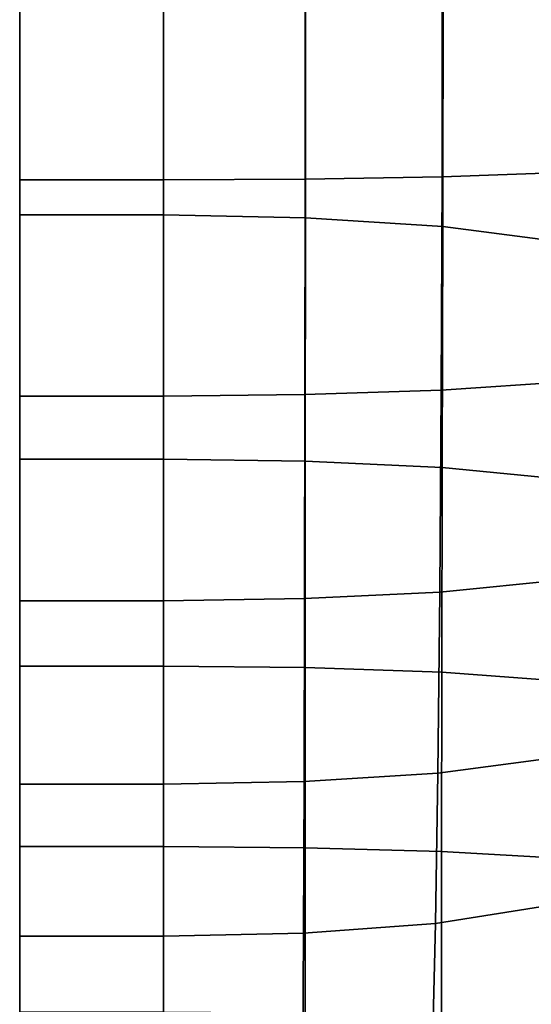
# Model space of a CAD drawing. Units: inches. Extents: x -55 to -35, y -159 to 56.
# Drawn here: x -55 to -51, y -67 to -58 of the extents above; entities that cross this region are included whole.
import ezdxf

# ---------------------------------------------------------------- set-up
doc = ezdxf.new("R2010")
doc.units = ezdxf.units.IN
doc.header["$MEASUREMENT"] = 0

msp = doc.modelspace()

# ---------------------------------------------------------------- linework, layer by layer
for points in [[(-54.8929, -52.8408, 133.4772), (-54.8929, -58.7315, 138.9658), (-54.8929, -52.2707, 138.7708), (-54.8929, -51.0519, 135.3075)], [(-54.8929, -52.2707, 138.7708), (-54.8929, -58.7315, 138.9658), (-54.8929, -54.0673, 144.1187), (-54.8929, -51.4382, 142.2529)], [(-54.8929, -54.8017, 129.8505), (-54.8929, -58.7315, 138.9658), (-54.8929, -52.8408, 133.4772), (-54.8929, -52.4048, 129.6656)], [(-54.8929, -52.6113, 121.3325), (-54.8929, -53.975, 119.7424), (-54.8929, -58.4703, 124.8542), (-54.8929, -56.6212, 127.7665)], [(-54.8929, -58.4703, 124.8542), (-54.8929, -53.975, 119.7424), (-54.8929, -55.7985, 118.3723), (-54.8929, -60.9563, 122.5541)], [(-54.8929, -54.0673, 144.1187), (-54.8929, -58.7315, 138.9658), (-54.8929, -58.1941, 146.6817), (-54.8929, -55.3787, 147.4289)], [(-54.8929, -60.6492, 132.8442), (-54.8929, -58.7315, 138.9658), (-54.8929, -54.8017, 129.8505), (-54.8929, -56.6212, 127.7665)], [(-54.8929, -55.7985, 118.3723), (-54.8929, -57.8888, 117.2138), (-54.8929, -63.0683, 120.3542), (-54.8929, -60.9563, 122.5541)], [(-54.8929, -58.4703, 124.8542), (-54.8929, -62.6193, 129.4208), (-54.8929, -60.6492, 132.8442), (-54.8929, -56.6212, 127.7665)], [(-54.8929, -60.0528, 116.2586), (-54.8929, -57.8888, 117.2138), (-53.6869, -57.8888, 117.2138), (-53.6869, -60.0528, 116.2586)], [(-54.8929, -63.0683, 120.3542), (-54.8929, -57.8888, 117.2138), (-54.8929, -60.0528, 116.2586), (-54.8929, -63.7952, 117.7426)], [(-53.6869, -57.8985, 151.9076), (-54.8929, -57.8985, 151.9076), (-54.8929, -59.7592, 151.9678), (-53.6869, -59.7592, 151.9678)], [(-54.8929, -59.7592, 151.9678), (-54.8929, -57.8985, 151.9076), (-54.8929, -58.1941, 146.6817), (-54.8929, -60.7927, 148.2601)], [(-53.6869, -57.8888, 117.2138), (-52.498, -57.9196, 117.256), (-52.4991, -60.0768, 116.2987), (-53.6869, -60.0528, 116.2586)], [(-52.5004, -59.7526, 151.9093), (-52.5, -57.8976, 151.8468), (-53.6869, -57.8985, 151.9076), (-53.6869, -59.7592, 151.9678)], [(-51.3515, -57.895, 151.6644), (-52.5, -57.8976, 151.8468), (-52.5004, -59.7526, 151.9093), (-51.353, -59.733, 151.7337)], [(-52.4991, -60.0768, 116.2987), (-52.498, -57.9196, 117.256), (-51.3434, -58.0118, 117.3825), (-51.3479, -60.1486, 116.4189)], [(-50.2643, -59.6938, 151.3825), (-50.2605, -57.8897, 151.2996), (-51.3515, -57.895, 151.6644), (-51.353, -59.733, 151.7337)], [(-51.3434, -58.0118, 117.3825), (-50.2402, -58.1962, 117.6357), (-50.2514, -60.2923, 116.6593), (-51.3479, -60.1486, 116.4189)], [(-54.8929, -58.1941, 146.6817), (-54.8929, -58.7315, 138.9658), (-54.8929, -62.28, 145.6518), (-54.8929, -60.7927, 148.2601)], [(-54.8929, -65.2647, 126.7838), (-54.8929, -62.6193, 129.4208), (-54.8929, -58.4703, 124.8542), (-54.8929, -60.9563, 122.5541)], [(-54.8929, -64.3864, 137.2256), (-54.8929, -58.7315, 138.9658), (-54.8929, -60.6492, 132.8442), (-54.8929, -64.7135, 135.2091)], [(-54.8929, -64.3848, 139.3066), (-54.8929, -58.7315, 138.9658), (-54.8929, -64.3864, 137.2256), (-54.8929, -65.6926, 138.1266)], [(-54.8929, -64.1623, 142.3678), (-54.8929, -58.7315, 138.9658), (-54.8929, -64.3848, 139.3066), (-54.8929, -65.4596, 140.9529)], [(-54.8929, -62.28, 145.6518), (-54.8929, -58.7315, 138.9658), (-54.8929, -64.1623, 142.3678), (-54.8929, -64.6748, 145.2424)], [(-54.8929, -59.7592, 151.9678), (-54.8929, -61.5688, 151.6598), (-53.6869, -61.5688, 151.6598), (-53.6869, -59.7592, 151.9678)], [(-54.8929, -63.2829, 151.0012), (-54.8929, -61.5688, 151.6598), (-54.8929, -59.7592, 151.9678), (-54.8929, -60.7927, 148.2601)], [(-53.6869, -61.5688, 151.6598), (-52.502, -61.5566, 151.6051), (-52.5004, -59.7526, 151.9093), (-53.6869, -59.7592, 151.9678)], [(-52.5004, -59.7526, 151.9093), (-52.502, -61.5566, 151.6051), (-51.3595, -61.5202, 151.4413), (-51.353, -59.733, 151.7337)], [(-51.3595, -61.5202, 151.4413), (-50.2804, -61.4474, 151.1135), (-50.2643, -59.6938, 151.3825), (-51.353, -59.733, 151.7337)], [(-53.6869, -62.0975, 115.4986), (-54.8929, -62.0975, 115.4986), (-54.8929, -60.0528, 116.2586), (-53.6869, -60.0528, 116.2586)], [(-54.8929, -60.0528, 116.2586), (-54.8929, -62.0975, 115.4986), (-54.8929, -63.8297, 114.9253), (-54.8929, -63.7952, 117.7426)], [(-52.4991, -60.0768, 116.2987), (-52.5003, -62.115, 115.5361), (-53.6869, -62.0975, 115.4986), (-53.6869, -60.0528, 116.2586)], [(-51.3525, -62.1677, 115.6489), (-52.5003, -62.115, 115.5361), (-52.4991, -60.0768, 116.2987), (-51.3479, -60.1486, 116.4189)], [(-50.2514, -60.2923, 116.6593), (-50.263, -62.2732, 115.8744), (-51.3525, -62.1677, 115.6489), (-51.3479, -60.1486, 116.4189)], [(-54.8929, -60.6492, 132.8442), (-54.8929, -62.6193, 129.4208), (-54.8929, -66.0756, 132.8972), (-54.8929, -64.7135, 135.2091)], [(-54.8929, -62.28, 145.6518), (-54.8929, -64.8184, 150.0458), (-54.8929, -63.2829, 151.0012), (-54.8929, -60.7927, 148.2601)], [(-54.8929, -63.0683, 120.3542), (-54.8929, -69.693, 124.0697), (-54.8929, -65.2647, 126.7838), (-54.8929, -60.9563, 122.5541)], [(-50.3125, -63.1054, 150.5066), (-50.2804, -61.4474, 151.1135), (-51.3595, -61.5202, 151.4413), (-51.3723, -63.2119, 150.8034)], [(-53.6869, -61.5688, 151.6598), (-54.8929, -61.5688, 151.6598), (-54.8929, -63.2829, 151.0012), (-53.6869, -63.2829, 151.0012)], [(-52.5052, -63.2651, 150.9518), (-52.502, -61.5566, 151.6051), (-53.6869, -61.5688, 151.6598), (-53.6869, -63.2829, 151.0012)], [(-51.3595, -61.5202, 151.4413), (-52.502, -61.5566, 151.6051), (-52.5052, -63.2651, 150.9518), (-51.3723, -63.2119, 150.8034)], [(-54.8929, -63.8297, 114.9253), (-54.8929, -62.0975, 115.4986), (-53.6869, -62.0975, 115.4986), (-53.6869, -63.8297, 114.9253)], [(-53.6869, -62.0975, 115.4986), (-52.5003, -62.115, 115.5361), (-52.501, -63.8428, 114.9612), (-53.6869, -63.8297, 114.9253)], [(-52.501, -63.8428, 114.9612), (-52.5003, -62.115, 115.5361), (-51.3525, -62.1677, 115.6489), (-51.3553, -63.8821, 115.0689)], [(-51.3525, -62.1677, 115.6489), (-50.263, -62.2732, 115.8744), (-50.27, -63.9607, 115.2844), (-51.3553, -63.8821, 115.0689)], [(-54.8929, -66.0923, 148.8468), (-54.8929, -64.8184, 150.0458), (-54.8929, -62.28, 145.6518), (-54.8929, -64.6748, 145.2424)], [(-54.8929, -66.0756, 132.8972), (-54.8929, -62.6193, 129.4208), (-54.8929, -65.2647, 126.7838), (-54.8929, -67.8744, 131.1096)], [(-54.8929, -66.8457, 118.183), (-54.8929, -69.693, 124.0697), (-54.8929, -63.0683, 120.3542), (-54.8929, -63.7952, 117.7426)], [(-51.3896, -64.7273, 149.8723), (-50.3557, -64.5906, 149.6122), (-50.3125, -63.1054, 150.5066), (-51.3723, -63.2119, 150.8034)], [(-52.5052, -63.2651, 150.9518), (-52.5096, -64.7956, 150.0024), (-51.3896, -64.7273, 149.8723), (-51.3723, -63.2119, 150.8034)], [(-54.8929, -63.2829, 151.0012), (-54.8929, -64.8184, 150.0458), (-53.6869, -64.8184, 150.0458), (-53.6869, -63.2829, 151.0012)], [(-53.6869, -64.8184, 150.0458), (-52.5096, -64.7956, 150.0024), (-52.5052, -63.2651, 150.9518), (-53.6869, -63.2829, 151.0012)], [(-54.8929, -63.8297, 114.9253), (-54.8929, -65.342, 114.506), (-54.8929, -66.8457, 118.183), (-54.8929, -63.7952, 117.7426)], [(-53.6869, -65.342, 114.506), (-54.8929, -65.342, 114.506), (-54.8929, -63.8297, 114.9253), (-53.6869, -63.8297, 114.9253)], [(-52.501, -63.8428, 114.9612), (-52.5013, -65.3521, 114.5409), (-53.6869, -65.342, 114.506), (-53.6869, -63.8297, 114.9253)], [(-51.3567, -65.3823, 114.6454), (-52.5013, -65.3521, 114.5409), (-52.501, -63.8428, 114.9612), (-51.3553, -63.8821, 115.0689)], [(-50.27, -63.9607, 115.2844), (-50.2735, -65.4427, 114.8545), (-51.3567, -65.3823, 114.6454), (-51.3553, -63.8821, 115.0689)], [(-54.8929, -67.7257, 142.8323), (-54.8929, -67.718, 144.3604), (-54.8929, -64.1623, 142.3678), (-54.8929, -65.4596, 140.9529)], [(-54.8929, -64.1623, 142.3678), (-54.8929, -67.718, 144.3604), (-54.8929, -67.5234, 145.9323), (-54.8929, -64.6748, 145.2424)], [(-54.8929, -67.8156, 138.47), (-54.8929, -67.7112, 139.2893), (-54.8929, -64.3848, 139.3066), (-54.8929, -65.6926, 138.1266)], [(-54.8929, -64.3848, 139.3066), (-54.8929, -67.7112, 139.2893), (-54.8929, -67.6618, 140.2678), (-54.8929, -65.4596, 140.9529)], [(-54.8929, -68.7959, 136.2177), (-54.8929, -68.465, 136.664), (-54.8929, -64.3864, 137.2256), (-54.8929, -64.7135, 135.2091)], [(-54.8929, -64.3864, 137.2256), (-54.8929, -68.465, 136.664), (-54.8929, -68.1918, 137.1798), (-54.8929, -65.6926, 138.1266)], [(-50.4056, -65.8256, 148.4808), (-50.3557, -64.5906, 149.6122), (-51.3896, -64.7273, 149.8723), (-51.4095, -65.9856, 148.7004)], [(-54.8929, -67.5234, 145.9323), (-54.8929, -67.0216, 147.4578), (-54.8929, -66.0923, 148.8468), (-54.8929, -64.6748, 145.2424)], [(-54.8929, -66.0756, 132.8972), (-54.8929, -69.1856, 135.8283), (-54.8929, -68.7959, 136.2177), (-54.8929, -64.7135, 135.2091)], [(-52.5145, -66.0656, 148.8102), (-52.5096, -64.7956, 150.0024), (-53.6869, -64.8184, 150.0458), (-53.6869, -66.0923, 148.8468)], [(-51.3896, -64.7273, 149.8723), (-52.5096, -64.7956, 150.0024), (-52.5145, -66.0656, 148.8102), (-51.4095, -65.9856, 148.7004)], [(-53.6869, -64.8184, 150.0458), (-54.8929, -64.8184, 150.0458), (-54.8929, -66.0923, 148.8468), (-53.6869, -66.0923, 148.8468)], [(-54.8929, -65.2647, 126.7838), (-54.8929, -69.693, 124.0697), (-54.8929, -69.6038, 130.5936), (-54.8929, -67.8744, 131.1096)], [(-54.8929, -66.7273, 114.2082), (-54.8929, -65.342, 114.506), (-53.6869, -65.342, 114.506), (-53.6869, -66.7273, 114.2082)], [(-54.8929, -66.8457, 118.183), (-54.8929, -65.342, 114.506), (-54.8929, -66.7273, 114.2082), (-54.8929, -68.5124, 116.5361)], [(-53.6869, -65.342, 114.506), (-52.5013, -65.3521, 114.5409), (-52.5015, -66.7353, 114.2423), (-53.6869, -66.7273, 114.2082)], [(-52.5015, -66.7353, 114.2423), (-52.5013, -65.3521, 114.5409), (-51.3567, -65.3823, 114.6454), (-51.3572, -66.7593, 114.3449)], [(-54.8929, -67.6618, 140.2678), (-54.8929, -67.6668, 141.4381), (-54.8929, -67.7257, 142.8323), (-54.8929, -65.4596, 140.9529)], [(-51.3567, -65.3823, 114.6454), (-50.2735, -65.4427, 114.8545), (-50.2747, -66.8073, 114.55), (-51.3572, -66.7593, 114.3449)], [(-54.8929, -68.1918, 137.1798), (-54.8929, -67.9756, 137.7776), (-54.8929, -67.8156, 138.47), (-54.8929, -65.6926, 138.1266)], [(-51.4303, -66.9062, 147.3399), (-50.4574, -66.7331, 147.1629), (-50.4056, -65.8256, 148.4808), (-51.4095, -65.9856, 148.7004)], [(-52.5145, -66.0656, 148.8102), (-52.5197, -66.9928, 147.4283), (-51.4303, -66.9062, 147.3399), (-51.4095, -65.9856, 148.7004)], [(-54.8929, -69.6346, 135.4834), (-54.8929, -69.1856, 135.8283), (-54.8929, -66.0756, 132.8972), (-54.8929, -67.8744, 131.1096)], [(-54.8929, -66.0923, 148.8468), (-54.8929, -67.0216, 147.4578), (-53.6869, -67.0216, 147.4578), (-53.6869, -66.0923, 148.8468)], [(-53.6869, -67.0216, 147.4578), (-52.5197, -66.9928, 147.4283), (-52.5145, -66.0656, 148.8102), (-53.6869, -66.0923, 148.8468)]]:
    msp.add_3dface(points)

doc.saveas('drawing.dxf')
